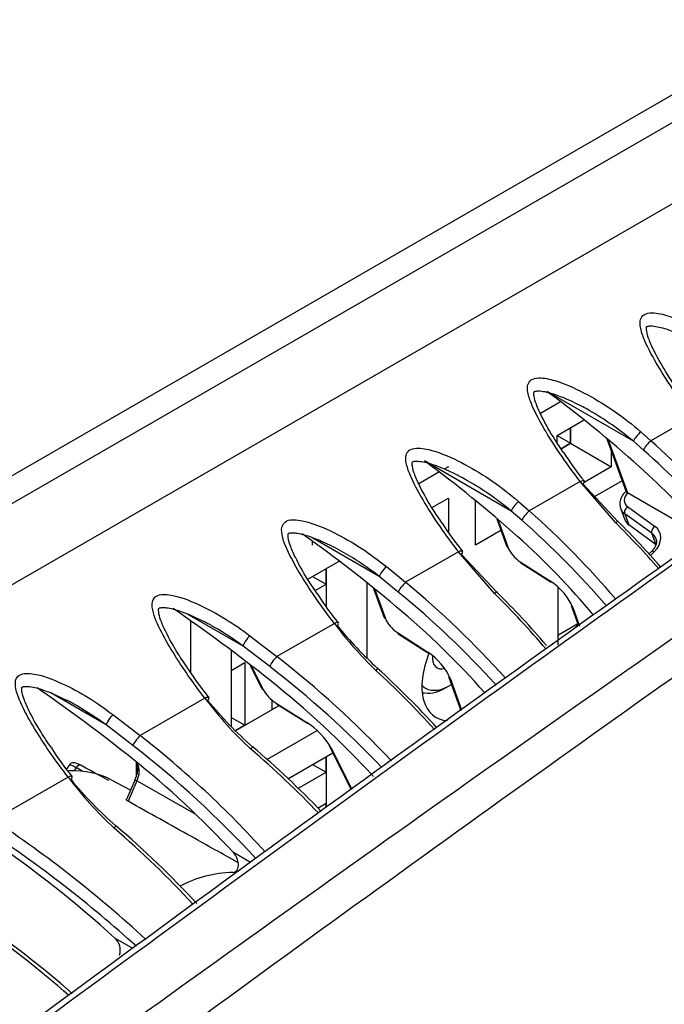
# Model space of a CAD drawing. Units: millimetres. Extents: x 51 to 1136, y 117 to 803.
# Drawn here: x 942 to 964, y 300 to 333 of the extents above; entities that cross this region are included whole.
import ezdxf

# ---------------------------------------------------------------- set-up
doc = ezdxf.new("R2010")
doc.units = ezdxf.units.MM
doc.layers.add('Bordo', color=7, linetype='Continuous')
doc.layers.add('DV4_Bordo', color=7, linetype='Continuous')

# ---------------------------------------------------------------- blocks, each defined once
blk = doc.blocks.new('SE3')
at = {"layer": 'DV4_Bordo', "color": 7}
for p, q in [((1111.001, 415.522), (911.296, 300.222)), ((1113.873, 413.486), (913.98, 298.078)), ((963.225, 319.22), (960.298, 320.91)), ((965.234, 320.058), (963.814, 319.238)), ((963.473, 319.54), (963.814, 319.238)), ((962.371, 319.266), (963.023, 317.47)), ((963.563, 318.923), (963.225, 319.22)), ((959.086, 316.859), (956.147, 318.556)), ((961.422, 317.857), (959.696, 316.861)), ((962.624, 316.459), (961.422, 317.857)), ((959.333, 317.18), (959.696, 316.861)), ((959.445, 316.545), (959.086, 316.859)), ((963.023, 317.007), (963.94, 316.348)), ((958.645, 316.552), (958.985, 315.615)), ((962.929, 316.763), (963.073, 316.389)), ((963.846, 316.104), (962.929, 316.763)), ((954.622, 314.64), (952.319, 315.969)), ((963.996, 315.715), (963.846, 316.104)), ((957.303, 315.479), (955.511, 314.444)), ((958.523, 314.063), (957.303, 315.479)), ((963.926, 315.475), (963.791, 315.34)), ((954.861, 314.977), (955.511, 314.444)), ((959.389, 315.14), (960.419, 314.479)), ((955.264, 314.115), (954.622, 314.64)), ((954.474, 314.195), (954.829, 313.216)), ((961.171, 313.596), (961.403, 312.958)), ((950.011, 312.283), (948.108, 313.381)), ((953.1, 313.052), (951.152, 311.928)), ((950.242, 312.633), (951.152, 311.928)), ((955.234, 312.74), (956.263, 312.08)), ((950.912, 311.588), (950.011, 312.283)), ((950.292, 311.603), (950.688, 310.812)), ((957.015, 311.197), (957.405, 310.121)), ((945.377, 309.612), (943.479, 310.707)), ((948.717, 310.522), (946.522, 309.254)), ((951.125, 310.355), (952.164, 309.7)), ((945.607, 309.963), (946.522, 309.254)), ((946.281, 308.915), (945.377, 309.612)), ((952.976, 308.852), (953.686, 307.435)), ((944.36, 308.164), (944.292, 308.059)), ((944.087, 307.849), (941.568, 306.394)), ((946.418, 307.715), (946.118, 307.027)), ((948.373, 306.604), (946.418, 307.715)), ((950.256, 304.958), (949.683, 305.289)), ((946.283, 302.042), (945.67, 302.396))]:
    blk.add_line(p, q, dxfattribs=at)
at = {"layer": 'DV4_Bordo', "color": 7, "linetype": 'Continuous'}
for p, q in [((911.598, 299.454), (1111.801, 415.041)), ((960.756, 320.552), (960.078, 320.16)), ((960.637, 319.421), (961.538, 319.941)), ((961.096, 319.156), (961.096, 319.686)), ((961.096, 319.686), (961.096, 319.156)), ((960.637, 319.421), (961.096, 319.156)), ((960.637, 319.174), (960.637, 319.421)), ((960.774, 318.97), (961.096, 319.156)), ((961.096, 319.156), (960.774, 318.97)), ((961.096, 319.156), (962.475, 318.36)), ((962.326, 319.305), (962.977, 317.512)), ((962.475, 318.894), (962.475, 318.36)), ((956.64, 318.175), (955.959, 317.782)), ((956.96, 318.36), (956.822, 318.28)), ((962.475, 318.36), (961.555, 317.828)), ((962.844, 317.878), (961.92, 317.345)), ((961.525, 317.769), (962.698, 316.507)), ((956.403, 316.977), (956.96, 317.298)), ((956.96, 317.298), (956.96, 316.139)), ((957.879, 315.706), (957.879, 317.205)), ((963.023, 317.47), (963.023, 317.47)), ((965.606, 315.979), (963.023, 317.47)), ((962.793, 316.935), (962.936, 316.565)), ((958.6, 316.59), (958.932, 315.676)), ((958.74, 316.203), (957.879, 315.706)), ((963.996, 315.715), (963.073, 316.389)), ((952.363, 315.706), (952.363, 315.816)), ((963.836, 315.491), (963.739, 315.395)), ((952.197, 314.548), (953.261, 315.163)), ((957.406, 315.391), (958.597, 314.112)), ((952.823, 314.379), (952.823, 314.91)), ((952.823, 314.91), (952.823, 313.608)), ((959.414, 315.103), (960.444, 314.443)), ((952.363, 314.644), (952.823, 314.379)), ((952.452, 314.165), (952.823, 314.379)), ((954.202, 314.413), (954.202, 311.9)), ((954.43, 314.23), (954.776, 313.277)), ((960.659, 314.293), (960.659, 312.322)), ((961.118, 313.657), (961.356, 313)), ((948.226, 313.139), (948.226, 311.4)), ((961.344, 313.032), (960.659, 312.637)), ((961.352, 313.013), (961.197, 312.859)), ((955.259, 312.704), (956.288, 312.043)), ((949.606, 312.126), (949.606, 309.58)), ((949.606, 311.46), (950.065, 311.725)), ((950.065, 311.725), (950.065, 309.603)), ((950.254, 311.632), (950.639, 310.863)), ((956.962, 311.258), (957.381, 310.104)), ((956.844, 310.859), (956.982, 310.939)), ((949.762, 309.427), (951.231, 310.276)), ((950.985, 310.46), (950.985, 310.133)), ((950.985, 310.133), (951.231, 310.276)), ((951.147, 310.328), (952.186, 309.673)), ((949.606, 309.868), (950.065, 309.603)), ((950.065, 309.603), (949.762, 309.427)), ((950.814, 308.443), (952.516, 309.425)), ((952.928, 308.903), (953.669, 307.423)), ((951.523, 307.79), (953.045, 308.669)), ((952.823, 308.01), (952.823, 308.541)), ((952.823, 308.541), (952.823, 306.812)), ((944.124, 308.253), (944.033, 308.112)), ((946.388, 308.335), (946.388, 307.858)), ((952.363, 308.276), (952.823, 308.01)), ((951.863, 307.456), (952.823, 308.01)), ((946.195, 307.4), (945.583, 307.736)), ((946.356, 307.769), (946.059, 307.087)), ((952.823, 306.949), (952.543, 306.787)), ((952.823, 306.812), (952.823, 306.949))]:
    blk.add_line(p, q, dxfattribs=at)
for centre, radius, start, end in [((935.626, 287.506), 41.527, 47.9909, 53.5514), ((968.436, 323.559), 8.923, 212.0382, 219.6137), ((931.577, 285.102), 41.507, 48.0825, 53.7045), ((946.122, 299.121), 25.873, 40.8421, 48.0463), ((942.965, 296.548), 28.067, 40.9746, 45.3254), ((964.316, 321.181), 8.923, 212.0364, 219.6138), ((924.149, 276.884), 48.094, 49.7943, 54.6008), ((942.686, 297.334), 24.983, 39.8307, 48.3014), ((960.141, 318.774), 8.959, 211.9586, 219.5991), ((939.364, 294.491), 27.475, 40.413, 45.5734), ((915.782, 267.266), 56.198, 51.3202, 55.4592), ((937.55, 292.47), 27.54, 41.4178, 50.1551), ((964.225, 322.065), 14.294, 219.5451, 227.4891), ((955.778, 316.258), 8.983, 211.9469, 219.5879), ((934.524, 289.536), 29.754, 42.1846, 47.6568), ((911.792, 265.519), 55.071, 51.2393, 55.4306), ((932.193, 287.438), 30.194, 42.5874, 51.7087), ((958.999, 318.77), 13.157, 219.3157, 228.791), ((951.148, 313.585), 8.983, 211.9468, 219.5877), ((929.815, 284.704), 31.702, 43.9, 49.6718), ((926.946, 284.263), 30.968, 42.7611, 51.3905), ((945.526, 308.141), 0.909, 335.8703, 346.5133), ((954.356, 316.086), 13.141, 219.312, 228.8113), ((924.879, 281.784), 32.088, 42.756, 49.5366), ((918.566, 272.48), 40.368, 47.8242, 55.3908), ((949.773, 300.547), 4.073, 91.5304, 117.8567), ((922.509, 275.757), 32.937, 48.7523, 55.8401), ((945.317, 301.991), 0.537, 341.4661, 48.9087)]:
    blk.add_arc(centre, radius, start, end, dxfattribs=at)
at = {"layer": 'DV4_Bordo', "color": 7}
for centre, radius, start, end in [((944.571, 297.582), 28.971, 40.9624, 48.3762), ((944.647, 297.513), 28.569, 41.2437, 48.5388), ((940.861, 295.501), 28.479, 40.1619, 48.5935), ((940.944, 295.439), 28.067, 40.4361, 48.7629), ((942.585, 296.28), 28.439, 40.8976, 45.1986), ((935.387, 290.106), 31.58, 41.8957, 50.4143), ((935.643, 290.17), 30.957, 42.2022, 50.6675), ((938.986, 294.221), 27.846, 40.1752, 45.4435), ((963.905, 321.16), 13.509, 216.8823, 225.8832), ((930.5, 285.328), 33.676, 43.248, 52.1747), ((930.563, 285.163), 33.352, 43.6076, 52.4019), ((934.172, 289.296), 30.077, 42.0985, 47.4752), ((958.989, 318.2), 12.824, 216.7778, 227.1931), ((925.742, 282.658), 33.752, 42.166, 51.9995), ((925.803, 282.488), 33.433, 42.5265, 52.2283), ((929.488, 284.502), 31.97, 43.7798, 49.4434), ((954.347, 315.517), 12.809, 216.7742, 227.2152), ((918.325, 271.5), 41.927, 47.3762, 56.3322), ((918.331, 271.11), 41.824, 47.848, 56.6176), ((924.542, 281.567), 32.373, 42.7302, 49.3145), ((922.205, 275.614), 33.116, 48.5762, 55.4857)]:
    blk.add_arc(centre, radius, start, end, dxfattribs=at)
for centre, major_axis, ratio, start_param, end_param in [((963.399, 319.388), (-0.171, -0.196), 0.220026, 4.034883, 5.897723), ((963.737, 319.09), (-0.173, -0.194), 0.200316, 4.039824, 5.897351), ((961.345, 317.709), (-0.206, -0.159), 0.331278, 3.085242, 4.089567), ((959.26, 317.027), (0.17, 0.196), 0.219463, 0.892486, 2.761618), ((963.352, 317.291), (0.425, 0.164), 0.739997, 2.133959, 3.593033), ((959.619, 316.713), (0.172, 0.195), 0.198541, 0.897768, 2.761013), ((963.399, 317.169), (0.607, 0.234), 0.739997, 3.137185, 3.593033), ((963.07, 316.885), (-0.114, -0.158), 0.605228, 4.334874, 5.905671), ((963.987, 316.226), (-0.114, -0.158), 0.605228, 4.334874, 5.905671), ((963.329, 315.82), (-0.788, -0.304), 0.739997, 2.109503, 3.593033), ((963.376, 315.698), (-0.607, -0.234), 0.739997, 3.142591, 3.593033), ((957.226, 315.331), (-0.206, -0.159), 0.331278, 3.079127, 4.089567), ((963.973, 315.353), (0.138, -0.138), 0.345066, 2.233351, 3.141593), ((954.791, 314.822), (0.163, 0.202), 0.212482, 0.882256, 2.831392), ((955.433, 314.296), (0.166, 0.2), 0.174757, 0.892032, 2.829197), ((953.023, 312.904), (-0.206, -0.159), 0.331278, 3.080253, 4.089567), ((950.174, 312.475), (0.157, 0.207), 0.206537, 0.873405, 2.891433), ((951.075, 311.78), (0.161, 0.204), 0.153313, 0.88757, 2.886962), ((954.397, 311.346), (-0.176, -0.191), 0.008807, 2.838691, 4.072925), ((948.64, 310.374), (-0.206, -0.159), 0.331278, 3.080908, 4.089567), ((945.539, 309.805), (-0.157, -0.207), 0.206446, 4.014864, 6.033926), ((946.444, 309.106), (0.161, 0.204), 0.153478, 0.887602, 2.886531), ((944.44, 308.102), (-0.077, -0.143), 0.617635, 3.141232, 4.606481), ((979.752, 279.7), (-107.635, 61.281), 0.062581, -1.20259, -1.200361), ((946.563, 308.422), (0.164, 0.106), 0.782947, 3.141593, 3.523154), ((946.038, 307.789), (0.326, 0.562), 0.572874, 4.907555, 5.996526), ((944.01, 307.7), (-0.206, -0.159), 0.331279, 3.086767, 4.089568), ((946.535, 307.691), (0.179, -0.078), 0.157606, 3.157436, 4.070478)]:
    blk.add_ellipse(centre, major_axis=major_axis, ratio=ratio, start_param=start_param, end_param=end_param, dxfattribs=at)
at = {"layer": 'DV4_Bordo', "color": 7, "linetype": 'Continuous'}
for centre, major_axis, ratio, start_param, end_param in [((961.345, 317.709), (-0.206, -0.159), 0.331278, 2.331162, 3.085242), ((962.524, 316.339), (-0.183, -0.185), 0.062445, 2.765283, 4.069913), ((963.543, 316.795), (0.61, 0.225), 0.750013, 3.151919, 3.603359), ((959.115, 315.743), (0.183, 0.067), 0.734555, 3.141593, 3.694769), ((959.306, 315.43), (-0.318, 0.34), 0.360595, 0.702094, 2.185624), ((957.226, 315.331), (-0.206, -0.159), 0.331278, 2.331162, 3.079127), ((959.52, 315.267), (0.105, 0.164), 0.507167, 2.715132, 3.141593), ((960.573, 313.941), (-0.59, 0.632), 0.360595, 3.843687, 5.327216), ((960.549, 314.607), (0.105, 0.164), 0.507167, 2.715132, 3.141593), ((958.422, 313.943), (-0.183, -0.185), 0.057702, 2.771888, 4.070072), ((961.301, 313.724), (0.183, 0.067), 0.734555, 3.141593, 3.694769), ((954.959, 313.343), (0.183, 0.067), 0.734555, 3.141593, 3.694769), ((955.151, 313.03), (-0.318, 0.34), 0.360595, 0.702094, 2.185624), ((953.023, 312.904), (-0.206, -0.159), 0.331278, 2.331162, 3.080253), ((955.364, 312.868), (0.105, 0.164), 0.507167, 2.715132, 3.141593), ((957.672, 311.841), (1.138, 1.97), 0.57735, 1.792836, 3.446093), ((956.417, 311.542), (-0.59, 0.632), 0.360595, 3.843687, 5.327216), ((956.393, 312.207), (0.105, 0.164), 0.507167, 2.715132, 3.141593), ((956.982, 312.239), (0.4, 0.692), 0.57735, 2.275187, 3.662443), ((957.145, 311.324), (0.183, 0.067), 0.734555, 3.141593, 3.694769), ((950.814, 310.95), (0.174, 0.087), 0.763058, 3.141593, 3.607809), ((956.982, 312.239), (-0.796, -1.379), 0.57735, 6.114265, 6.283185), ((956.844, 312.318), (0.894, 1.548), 0.57735, 3.269974, 3.926991), ((956.982, 312.239), (-0.796, -1.379), 0.57735, 0, 0.854635), ((948.64, 310.374), (-0.206, -0.159), 0.331278, 2.331162, 3.080908), ((951.01, 310.626), (-0.339, 0.328), 0.296464, 0.700833, 2.184363), ((956.293, 312.637), (1.138, 1.97), 0.57735, 3.79273, 3.832229), ((951.251, 310.493), (0.104, 0.165), 0.501883, 2.799032, 3.141593), ((952.379, 309.197), (-0.629, 0.609), 0.296464, 3.842426, 5.325956), ((952.29, 309.838), (0.104, 0.165), 0.501883, 2.799032, 3.141593), ((950.168, 308.679), (-0.169, -0.197), 0.034918, 2.2057, 3.3864), ((953.102, 308.99), (0.174, 0.087), 0.763058, 3.141593, 3.607809), ((941.904, 301.258), (-3.725, -6.452), 0.57735, 3.153936, 3.497018), ((944.01, 307.7), (-0.206, -0.159), 0.331279, 2.331161, 3.086767), ((945.54, 306.004), (-0.169, -0.197), 0.03558, 2.205616, 3.38553)]:
    blk.add_ellipse(centre, major_axis=major_axis, ratio=ratio, start_param=start_param, end_param=end_param, dxfattribs=at)
for points, knots in [([(1020.974, 351.94), (1019.492, 351.087), (1015.496, 348.786), (1008.124, 344.324), (999.323, 338.826), (990.21, 332.919), (980.849, 326.645), (971.12, 319.908), (960.776, 312.585), (949.854, 304.692), (938.691, 296.478), (929.829, 289.878), (925.26, 286.436), (924.067, 285.536)], [0, 0, 0, 0, 0.039817, 0.126224, 0.215663, 0.308469, 0.404998, 0.505601, 0.612452, 0.729583, 0.848158, 0.966104, 1, 1, 1, 1]), ([(964.684, 321.024), (964.568, 321.191), (964.303, 321.577), (963.985, 322.14), (963.758, 322.634), (963.668, 322.91), (963.666, 323.092), (963.672, 323.099), (963.681, 323.106), (963.707, 323.117), (963.752, 323.126), (963.828, 323.129), (963.964, 323.119), (964.239, 323.063), (964.677, 322.906), (964.991, 322.757), (965.203, 322.652)], [0, 0, 0, 0, 0.126531, 0.344126, 0.46533, 0.55161, 0.598738, 0.644673, 0.656655, 0.666329, 0.677501, 0.691762, 0.716661, 0.763508, 0.865315, 1, 1, 1, 1]), ([(960.871, 318.825), (960.754, 318.994), (960.489, 319.381), (960.17, 319.944), (959.945, 320.437), (959.856, 320.712), (959.854, 320.892), (959.861, 320.899), (959.869, 320.906), (959.895, 320.916), (959.941, 320.925), (960.016, 320.929), (960.152, 320.918), (960.426, 320.862), (960.865, 320.706), (961.179, 320.557), (961.39, 320.452)], [0, 0, 0, 0, 0.128252, 0.345277, 0.466229, 0.552065, 0.598906, 0.644502, 0.6566, 0.66629, 0.677475, 0.691733, 0.716632, 0.763472, 0.865263, 1, 1, 1, 1]), ([(961.73, 320.264), (961.657, 320.305), (961.585, 320.346), (961.472, 320.407), (961.433, 320.428), (961.394, 320.449)], [0, 0, 0, 0, 0.652996, 0.652996, 1, 1, 1, 1]), ([(956.752, 316.447), (956.635, 316.617), (956.369, 317.003), (956.051, 317.567), (955.826, 318.059), (955.737, 318.334), (955.735, 318.514), (955.742, 318.52), (955.75, 318.528), (955.776, 318.538), (955.822, 318.547), (955.897, 318.551), (956.033, 318.54), (956.307, 318.484), (956.746, 318.328), (957.06, 318.179), (957.271, 318.074)], [0, 0, 0, 0, 0.128528, 0.345461, 0.466372, 0.552135, 0.598931, 0.644473, 0.656589, 0.666281, 0.677468, 0.691726, 0.716625, 0.763465, 0.865254, 1, 1, 1, 1]), ([(957.611, 317.886), (957.533, 317.93), (957.454, 317.974), (957.341, 318.035), (957.308, 318.053), (957.274, 318.071)], [0, 0, 0, 0, 0.704083, 0.704083, 1, 1, 1, 1]), ([(962.983, 317.526), (962.947, 317.495), (962.863, 317.422), (962.778, 317.258), (962.75, 317.076), (962.783, 316.983), (962.799, 316.94)], [0, 0, 0, 0, 0.186093, 0.507196, 0.803407, 1, 1, 1, 1]), ([(952.54, 314.032), (952.41, 314.222), (952.14, 314.619), (951.822, 315.188), (951.61, 315.663), (951.531, 315.926), (951.532, 316.088), (951.538, 316.094), (951.543, 316.097), (951.543, 316.097)], [0, 0, 0, 0, 0.224668, 0.552936, 0.73662, 0.86326, 0.932136, 0.99774, 1, 1, 1, 1]), ([(951.543, 316.098), (951.544, 316.099), (951.548, 316.101), (951.574, 316.111), (951.62, 316.12), (951.697, 316.123), (951.836, 316.112), (952.115, 316.054), (952.558, 315.894), (952.875, 315.742), (953.087, 315.636)], [0, 0, 0, 0, 0.031601, 0.058723, 0.089655, 0.130259, 0.200979, 0.334655, 0.622154, 1, 1, 1, 1]), ([(963.972, 315.928), (963.985, 315.904), (964.013, 315.843), (963.989, 315.705), (963.911, 315.571), (963.852, 315.508), (963.836, 315.491)], [0, 0, 0, 0, 0.200379, 0.565826, 0.89514, 1, 1, 1, 1]), ([(948.156, 311.505), (948.022, 311.7), (947.752, 312.099), (947.433, 312.671), (947.224, 313.141), (947.148, 313.401), (947.15, 313.559), (947.157, 313.564), (947.163, 313.57), (947.191, 313.581), (947.237, 313.59), (947.314, 313.593), (947.453, 313.582), (947.731, 313.524), (948.171, 313.366), (948.486, 313.216), (948.695, 313.111)], [0, 0, 0, 0, 0.148542, 0.357873, 0.475086, 0.55531, 0.598899, 0.640164, 0.653847, 0.663634, 0.674783, 0.689342, 0.714714, 0.762639, 0.865869, 1, 1, 1, 1]), ([(943.526, 308.832), (943.391, 309.027), (943.121, 309.426), (942.802, 309.998), (942.594, 310.467), (942.517, 310.727), (942.52, 310.885), (942.527, 310.891), (942.533, 310.897), (942.56, 310.908), (942.607, 310.916), (942.683, 310.92), (942.822, 310.908), (943.1, 310.851), (943.541, 310.692), (943.856, 310.542), (944.066, 310.437)], [0, 0, 0, 0, 0.148565, 0.357806, 0.47497, 0.555151, 0.598716, 0.639955, 0.653635, 0.66342, 0.674566, 0.68912, 0.714484, 0.762393, 0.865589, 1, 1, 1, 1]), ([(944.52, 308.243), (944.502, 308.252), (944.436, 308.288), (944.369, 308.317), (944.292, 308.335), (944.226, 308.33), (944.165, 308.303), (944.14, 308.272), (944.126, 308.253)], [0, 0, 0, 0, 0.108612, 0.479633, 0.643358, 0.768423, 0.887455, 1, 1, 1, 1]), ([(946.4, 308.316), (946.411, 308.295), (946.432, 308.253), (946.45, 308.112), (946.425, 307.997), (946.41, 307.929)], [0, 0, 0, 0, 0.282054, 0.644577, 1, 1, 1, 1]), ([(962.59, 291.883), (966.317, 293.965), (970.048, 296.072), (979.181, 301.27), (984.593, 304.384), (990.043, 307.534)], [0, 0, 0, 0, 0.409641, 0.409641, 1, 1, 1, 1]), ([(946.118, 307.027), (946.082, 307.047), (946.061, 307.066), (946.058, 307.083), (946.058, 307.085), (946.059, 307.087)], [0, 0, 0, 0, 0.835664, 0.835664, 1, 1, 1, 1]), ([(949.845, 304.945), (949.318, 305.24), (948.79, 305.535), (948.262, 305.829), (947.548, 306.228), (946.833, 306.628), (946.118, 307.027)], [0, 0, 0, 0, 0.424682, 0.424682, 0.424682, 1, 1, 1, 1]), ([(949.664, 304.619), (949.695, 304.62), (949.723, 304.628), (949.774, 304.659), (949.795, 304.682), (949.844, 304.762), (949.856, 304.833), (949.848, 304.973), (949.829, 305.044), (949.77, 305.176), (949.731, 305.236), (949.683, 305.289)], [0, 0, 0, 0, 0.125, 0.125, 0.25, 0.25, 0.5, 0.5, 0.75, 0.75, 1, 1, 1, 1])]:
    blk.add_open_spline(points, degree=3, knots=knots, dxfattribs=at)
at = {"layer": 'DV4_Bordo', "color": 7}
for points, knots in [([(1021.182, 351.946), (1016.954, 349.505), (1012.768, 347.012), (1004.473, 341.926), (1000.364, 339.333), (988.132, 331.422), (980.103, 325.971), (964.139, 314.8), (956.205, 309.081), (940.314, 297.442), (932.359, 291.522), (924.347, 285.527)], [0, 0, 0, 0, 0.125, 0.125, 0.25, 0.25, 0.5, 0.5, 0.75, 0.75, 1, 1, 1, 1]), ([(923.528, 283.004), (931.836, 289.107), (940.085, 295.131), (956.567, 306.966), (964.796, 312.774), (981.339, 324.109), (989.654, 329.636), (1002.277, 337.669), (1006.509, 340.303), (1015.034, 345.481), (1019.326, 348.025), (1023.65, 350.521)], [0, 0, 0, 0, 0.25, 0.25, 0.5, 0.5, 0.75, 0.75, 0.875, 0.875, 1, 1, 1, 1]), ([(1024.248, 349.921), (1019.925, 347.425), (1015.636, 344.878), (1007.123, 339.687), (1002.899, 337.043), (990.31, 328.972), (982.026, 323.407), (965.554, 311.976), (957.365, 306.111), (940.962, 294.145), (932.752, 288.047), (924.479, 281.866)], [0, 0, 0, 0, 0.125, 0.125, 0.25, 0.25, 0.5, 0.5, 0.75, 0.75, 1, 1, 1, 1]), ([(965.234, 320.058), (964.788, 320.634), (964.397, 321.203), (963.89, 322.053), (963.734, 322.336), (963.552, 322.759), (963.501, 322.899), (963.442, 323.178), (963.427, 323.325), (963.552, 323.496), (963.625, 323.538), (963.8, 323.574), (963.898, 323.571), (964.186, 323.537), (964.372, 323.481), (964.918, 323.289), (965.26, 323.121), (966.247, 322.57), (966.861, 322.127), (967.418, 321.622)], [0, 0, 0, 0, 0.25, 0.25, 0.375, 0.375, 0.4375, 0.4375, 0.5, 0.5, 0.53125, 0.53125, 0.5625, 0.5625, 0.625, 0.625, 0.75, 0.75, 1, 1, 1, 1]), ([(961.422, 317.857), (960.985, 318.421), (960.601, 318.98), (960.101, 319.813), (959.946, 320.091), (959.762, 320.506), (959.708, 320.643), (959.638, 320.917), (959.615, 321.057), (959.692, 321.242), (959.742, 321.298), (959.892, 321.362), (959.987, 321.371), (960.266, 321.36), (960.454, 321.311), (960.993, 321.138), (961.334, 320.976), (962.311, 320.45), (962.918, 320.025), (963.473, 319.54)], [0, 0, 0, 0, 0.25, 0.25, 0.375, 0.375, 0.4375, 0.4375, 0.5, 0.5, 0.53125, 0.53125, 0.5625, 0.5625, 0.625, 0.625, 0.75, 0.75, 1, 1, 1, 1]), ([(957.303, 315.479), (956.868, 316.042), (956.484, 316.599), (955.985, 317.429), (955.831, 317.706), (955.646, 318.119), (955.592, 318.257), (955.521, 318.529), (955.497, 318.669), (955.567, 318.855), (955.614, 318.912), (955.758, 318.98), (955.853, 318.992), (956.131, 318.985), (956.319, 318.937), (956.857, 318.767), (957.197, 318.607), (958.172, 318.085), (958.778, 317.662), (959.333, 317.18)], [0, 0, 0, 0, 0.25, 0.25, 0.375, 0.375, 0.4375, 0.4375, 0.5, 0.5, 0.53125, 0.53125, 0.5625, 0.5625, 0.625, 0.625, 0.75, 0.75, 1, 1, 1, 1]), ([(953.1, 313.052), (952.681, 313.592), (952.312, 314.127), (951.826, 314.925), (951.675, 315.192), (951.424, 315.721), (951.303, 315.99), (951.322, 316.371), (951.39, 316.501), (951.71, 316.586), (951.903, 316.555), (952.431, 316.43), (952.766, 316.284), (953.722, 315.811), (954.312, 315.422), (954.861, 314.977)], [0, 0, 0, 0, 0.25, 0.25, 0.375, 0.375, 0.5, 0.5, 0.5625, 0.5625, 0.625, 0.625, 0.75, 0.75, 1, 1, 1, 1]), ([(948.717, 310.522), (948.314, 311.043), (947.956, 311.559), (947.482, 312.329), (947.334, 312.586), (947.081, 313.097), (946.966, 313.351), (946.924, 313.73), (946.931, 313.861), (947.142, 314.037), (947.332, 314.044), (947.856, 313.971), (948.183, 313.837), (949.124, 313.408), (949.698, 313.046), (950.242, 312.633)], [0, 0, 0, 0, 0.25, 0.25, 0.375, 0.375, 0.5, 0.5, 0.5625, 0.5625, 0.625, 0.625, 0.75, 0.75, 1, 1, 1, 1]), ([(944.087, 307.849), (943.683, 308.369), (943.326, 308.885), (942.852, 309.655), (942.704, 309.911), (942.452, 310.422), (942.336, 310.676), (942.293, 311.055), (942.3, 311.186), (942.509, 311.363), (942.699, 311.371), (943.222, 311.299), (943.549, 311.165), (944.49, 310.736), (945.064, 310.375), (945.607, 309.963)], [0, 0, 0, 0, 0.25, 0.25, 0.375, 0.375, 0.5, 0.5, 0.5625, 0.5625, 0.625, 0.625, 0.75, 0.75, 1, 1, 1, 1]), ([(944.36, 308.164), (944.303, 308.195), (944.254, 308.22), (944.178, 308.252), (944.15, 308.26), (944.13, 308.258), (944.126, 308.256), (944.125, 308.253)], [0, 0, 0, 0, 0.420823, 0.420823, 0.841646, 0.841646, 1, 1, 1, 1])]:
    blk.add_open_spline(points, degree=3, knots=knots, dxfattribs=at)
for points in [[(963.225, 319.22), (962.758, 319.609), (962.259, 319.959), (961.73, 320.264)], [(959.086, 316.859), (958.625, 317.241), (958.132, 317.585), (957.611, 317.886)], [(954.622, 314.64), (954.236, 314.939), (953.832, 315.214), (953.407, 315.459)], [(950.011, 312.283), (949.694, 312.515), (949.367, 312.732), (949.026, 312.929)], [(945.377, 309.612), (945.061, 309.843), (944.735, 310.059), (944.395, 310.255)]]:
    blk.add_open_spline(points, degree=3, dxfattribs=at)
at = {"layer": 'DV4_Bordo', "color": 7, "linetype": 'Continuous'}
for points in [[(962.977, 317.512), (962.981, 317.501), (962.996, 317.485), (963.023, 317.47)], [(953.407, 315.459), (953.303, 315.519), (953.197, 315.577), (953.09, 315.634)], [(949.026, 312.929), (948.919, 312.991), (948.809, 313.051), (948.699, 313.109)], [(944.395, 310.255), (944.288, 310.317), (944.18, 310.377), (944.07, 310.435)], [(945.466, 307.734), (945.308, 307.82), (944.991, 307.99), (944.517, 308.245)]]:
    blk.add_open_spline(points, degree=3, dxfattribs=at)

msp = doc.modelspace()

# ---------------------------------------------------------------- block references
at = {"layer": 'Bordo'}
msp.add_blockref('SE3', (0, 0), dxfattribs=at)

doc.saveas('drawing.dxf')
